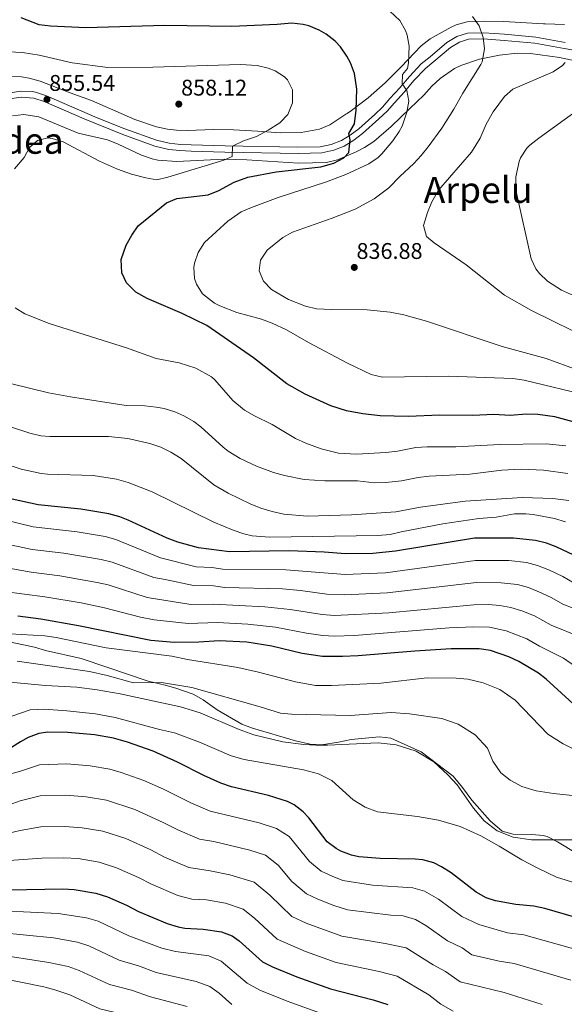
# Model space of a CAD drawing. Extents: x 580024 to 586887, y 747613 to 752322.
# Drawn here: x 582495 to 582735, y 750023 to 750458 of the extents above; entities that cross this region are included whole.
import ezdxf
from ezdxf.enums import TextEntityAlignment as Align

# ---------------------------------------------------------------- set-up
doc = ezdxf.new("R2010")
doc.units = 0
doc.header["$MEASUREMENT"] = 0
doc.linetypes.add('DGN Style 3', pattern=[118.902476, 84.93034, -33.972136])
for name, color, linetype in [('Nivel 21', 7, 'Continuous'), ('Nivel 35', 7, 'Continuous'), ('Nivel 4', 7, 'Continuous'), ('Nivel 41', 7, 'Continuous'), ('Nivel 45', 7, 'Continuous'), ('Nivel 5', 7, 'Continuous'), ('Nivel 57', 7, 'Continuous'), ('Nivel 7', 7, 'Continuous')]:
    doc.layers.add(name, color=color, linetype=linetype)
doc.styles.add('Style-arial', font='arial.shx', dxfattribs={"bigfont": 'arialbig.shx'})
doc.styles.add('Style-times', font='times.shx', dxfattribs={"bigfont": 'timesbig.shx'})

# ---------------------------------------------------------------- blocks, each defined once
blk = doc.blocks.new('5PATER')
at = {"layer": 'Nivel 7', "linetype": 'Continuous', "lineweight": 0}
h = blk.add_hatch(color=53, dxfattribs=at)
edge = h.paths.add_edge_path()
edge.add_ellipse((0, 0), major_axis=(-1.1, -1.11), ratio=0.999422, start_angle=0, end_angle=360)

msp = doc.modelspace()

# ---------------------------------------------------------------- linework, layer by layer
at = {"layer": 'Nivel 21', "color": 7, "linetype": 'DGN Style 3', "lineweight": 0}
for points in [[(582488.521, 750425.281, 856.03), (582495.087, 750426.324, 855.797), (582500.081, 750426.161, 855.49), (582501.584, 750425.834, 855.411), (582506.321, 750424.241, 855.25), (582528.721, 750414.561, 855.49), (582541.018, 750409.641, 855.816), (582554.921, 750404.641, 856.57), (582560.513, 750403.261, 856.937), (582565.481, 750402.721, 857.11), (582570.246, 750402.536, 856.78), (582585.161, 750402.081, 855.07), (582617.194, 750401.506, 852.647), (582627.161, 750401.681, 851.83), (582631.921, 750402.758, 850.988), (582636.561, 750404.481, 850.27), (582640.441, 750406.881, 849.67), (582644.161, 750409.681, 849.31), (582651.201, 750416.001, 848.23), (582654.664, 750419.183, 847.355), (582657.881, 750422.961, 846.67), (582662.281, 750427.761, 845.05), (582666.521, 750432.721, 843.97), (582671.773, 750438.311, 843.502), (582675.641, 750441.441, 843.37), (582683.028, 750447.726, 842.282), (582687.467, 750450.42, 841.723), (582692.121, 750451.921, 840.67), (582699.281, 750452.001, 839.53), (582708.521, 750451.361, 838.69), (582722.259, 750450.062, 836.715), (582735.284, 750447.679, 834.811)], [(582487.801, 750183.681, 905.59), (582501.121, 750180.881, 906.61), (582505.9, 750179.444, 906.971), (582521.641, 750175.841, 907.27), (582533.512, 750171.951, 907.799), (582551.214, 750165.837, 910.758), (582558.721, 750164.161, 911.35), (582563.501, 750162.747, 911.729), (582571.121, 750160.161, 912.13), (582575.459, 750157.682, 912.363), (582581.721, 750153.201, 912.91), (582592.641, 750146.961, 913.51), (582597.289, 750145.125, 913.68), (582616.281, 750139.601, 913.87), (582622.761, 750138.081, 913.99), (582627.765, 750137.816, 914.112), (582635.168, 750138.931, 914.171), (582640.801, 750140.081, 913.99), (582651.697, 750141.218, 914.096), (582653.281, 750141.361, 914.11), (582658.245, 750140.775, 914.045), (582671.761, 750134.641, 914.29), (582685.756, 750123.96, 914.41), (582689.999, 750119.003, 914.31), (582694.063, 750113.367, 914.341), (582702.082, 750104.264, 914.423), (582707.401, 750099.681, 914.95), (582712.238, 750098.412, 915.396), (582720.521, 750098.241, 915.43), (582725.497, 750097.815, 915.43), (582727.361, 750097.361, 915.43), (582731.801, 750095.041, 915.79), (582740.332, 750089.763, 916.331)]]:
    msp.add_polyline3d(points, dxfattribs=at)
at = {"layer": 'Nivel 21', "color": 7, "linetype": 'Continuous', "lineweight": 0}
msp.add_polyline3d([(582749.279, 750442.567, 832.15), (582734.816, 750445.029, 834.811), (582721.889, 750447.394, 836.715), (582708.301, 750448.679, 838.69), (582699.202, 750449.309, 839.53), (582692.558, 750449.234, 840.67), (582688.593, 750447.956, 841.723), (582684.607, 750445.537, 842.282), (582677.359, 750439.37, 843.37), (582673.608, 750436.334, 843.502), (582668.525, 750430.924, 843.97), (582664.295, 750425.977, 845.05), (582659.897, 750421.179, 846.67), (582656.688, 750417.396, 847.335), (582653.01, 750414.009, 848.23), (582645.871, 750407.601, 849.31), (582641.96, 750404.657, 849.67), (582637.748, 750402.051, 850.27), (582633.111, 750400.299, 850.928), (582627.882, 750399.026, 851.789), (582617.516, 750398.809, 852.622), (582585.095, 750399.391, 855.07), (582570.152, 750399.846, 856.78), (582565.283, 750400.035, 857.11), (582560.313, 750400.561, 856.952), (582554.141, 750402.061, 856.57), (582540.062, 750407.125, 855.816), (582523.08, 750414.015, 855.401), (582505.356, 750421.726, 855.25), (582500.866, 750423.236, 855.411), (582495.255, 750423.626, 855.797), (582489.247, 750422.672, 856.03)], dxfattribs=at)
at = {"layer": 'Nivel 35', "color": 92, "linetype": 'DGN Style 3', "lineweight": 0}
for points in [[(582734.881, 750455.761, 833.4), (582726.363, 750455.971, 838.714), (582725.721, 750456.001, 838.86), (582708.121, 750457.041, 839.64), (582699.801, 750457.201, 841.02), (582691.961, 750456.801, 842.58), (582687.196, 750455.469, 843.27), (582684.961, 750454.481, 843.54), (582675.641, 750449.361, 844.14), (582671.719, 750446.295, 844.735), (582662.921, 750437.041, 846.9), (582655.875, 750429.895, 848.176), (582648.369, 750423.265, 849.619), (582640.927, 750417.663, 851.032), (582639.121, 750416.481, 851.34), (582638.401, 750416.081, 851.7), (582631.441, 750411.441, 852.3), (582626.887, 750409.566, 853.184), (582618.827, 750408.042, 854.525), (582609.65, 750407.831, 855.882), (582599.521, 750408.615, 857.012), (582588.891, 750409.196, 857.575), (582579.881, 750409.281, 857.7), (582568.681, 750408.881, 857.52), (582563.69, 750409.033, 857.419), (582559.841, 750409.521, 857.34), (582554.933, 750410.524, 857.143), (582545.357, 750413.747, 856.808), (582526.201, 750422.161, 856.2), (582516.771, 750425.491, 856.317), (582503.561, 750430.721, 856.5), (582498.74, 750432.038, 856.76), (582495.361, 750432.561, 856.98), (582490.381, 750432.78, 857.391)], [(582491.361, 750415.361, 855.78), (582496.349, 750416.038, 855.604), (582503.064, 750414.96, 855.341), (582520.361, 750407.761, 854.82), (582533.281, 750404.721, 854.82), (582537.949, 750402.932, 854.82), (582548.281, 750398.081, 854.82), (582552.984, 750396.394, 854.556), (582555.521, 750395.841, 854.34), (582563.961, 750395.281, 853.68), (582584.761, 750396.241, 852.3), (582594.761, 750395.921, 851.58), (582617.547, 750394.49, 850.193), (582630.001, 750394.801, 849.24), (582634.815, 750396.034, 849.051), (582643.044, 750399.448, 848.452), (582646.721, 750401.361, 848.04), (582650.875, 750404.122, 847.507), (582658.501, 750410.729, 846.447), (582666.711, 750418.676, 845.135), (582672.841, 750424.481, 843.84), (582676.401, 750428.481, 842.94), (582680.052, 750431.816, 842.283), (582686.403, 750436.216, 841.221), (582689.241, 750437.601, 840.78), (582697.401, 750440.321, 839.64), (582706.201, 750442.161, 838.62), (582714.001, 750443.041, 837.9), (582719.881, 750442.961, 836.76), (582732.719, 750441.072, 834.845), (582753.361, 750436.801, 831.84)]]:
    msp.add_polyline3d(points, dxfattribs=at)
at = {"layer": 'Nivel 4', "color": 30, "linetype": 'Continuous', "lineweight": 30, "flags": 128}
for points, elevation in [([(582639.761, 750407.601), (582642.241, 750411.841), (582643.081, 750417.841), (582643.343, 750427.18), (582642.315, 750434.056), (582640.481, 750438.721), (582638.902, 750441.733), (582636.041, 750445.841), (582633.748, 750448.281), (582629.801, 750451.361), (582626.748, 750453.147), (582622.121, 750455.041), (582619.619, 750455.759), (582614.681, 750456.321), (582608.121, 750455.681), (582588.161, 750454.767), (582558.601, 750455.281), (582523.681, 750454.241), (582508.079, 750454.934), (582503.121, 750455.601), (582495.281, 750458.561)], 850), ([(582747.882, 750277.769), (582730.749, 750282.601), (582723.157, 750283.592), (582718.161, 750283.681), (582710.921, 750283.201), (582703.721, 750283.521), (582694.441, 750283.165), (582679.921, 750283.286), (582665.961, 750282.757), (582653.615, 750282.91), (582645.969, 750283.796), (582638.795, 750285.136), (582631.852, 750287.354), (582620.521, 750292.481), (582612.412, 750297.07), (582597.683, 750308.578), (582577.116, 750322.875), (582566.201, 750328.081), (582550.844, 750334.819), (582545.802, 750337.598), (582541.727, 750341.614), (582539.681, 750346.161), (582539.401, 750352.001), (582541.494, 750358.282), (582543.997, 750362.768), (582546.841, 750366.881), (582559.336, 750376.967), (582563.961, 750378.881), (582577.675, 750380.576), (582582.361, 750382.401), (582589.159, 750386.084), (582595.289, 750388.244), (582607.763, 750390.629), (582627.466, 750392.847), (582633.17, 750394.555), (582637.641, 750396.801), (582639.721, 750399.201), (582640.321, 750404.721), (582639.761, 750407.601)], 850), ([(582739.081, 750221.441), (582731.281, 750225.201), (582727.022, 750226.733), (582722.161, 750227.921), (582712.481, 750229.041), (582695.241, 750228.961), (582660.359, 750223.211), (582650.318, 750222.223), (582638.361, 750222.081), (582628.914, 750222.86), (582613.521, 750223.441), (582587.081, 750222.969), (582573.526, 750224.724), (582564.354, 750227.279), (582559.681, 750229.041), (582542.481, 750236.961), (582538.745, 750238.413), (582533.921, 750239.761), (582521.561, 750241.841), (582502.721, 750243.681), (582491.171, 750246.207)], 875), ([(582740.36, 750154.388), (582726.921, 750166.721), (582723.482, 750169.4), (582714.761, 750174.561), (582710.373, 750176.556), (582702.245, 750179.398), (582697.321, 750180.161), (582685.001, 750180.081), (582668.906, 750179.192), (582643.833, 750177.077), (582637.041, 750176.724), (582628.097, 750176.782), (582619.241, 750178.06), (582605.881, 750181.281), (582594.786, 750183.059), (582582.601, 750183.681), (582573.599, 750183.111), (582562.756, 750182.967), (582552.441, 750183.841), (582520.441, 750190.241), (582503.823, 750193.237), (582493.721, 750194.561)], 900), ([(582744.521, 750060.321), (582726.294, 750065.61), (582721.401, 750066.641), (582713.481, 750067.281), (582704.441, 750068.881), (582700.387, 750070.269), (582696.001, 750072.721), (582684.942, 750081.345), (582680.681, 750084.001), (582677.299, 750085.651), (582672.481, 750086.961), (582669.033, 750087.321), (582653.601, 750087.601), (582644.241, 750088.321), (582640.968, 750089.018), (582636.281, 750090.881), (582634.139, 750091.985), (582630.201, 750095.041), (582622.081, 750105.521), (582619.67, 750108.212), (582615.681, 750111.281), (582612.752, 750112.775), (582604.374, 750115.366), (582588.008, 750119.235), (582583.281, 750120.881), (582575.801, 750124.241), (582564.241, 750130.161), (582553.401, 750134.961), (582542.161, 750138.961), (582535.933, 750140.731), (582527.496, 750142.229), (582515.801, 750143.201), (582507.001, 750143.361), (582502.964, 750142.778), (582498.241, 750140.961), (582494.966, 750139.154), (582481.724, 750130.874)], 925), ([(582489.6, 750073.832), (582513.641, 750074.161), (582518.628, 750073.883), (582528.138, 750072.276), (582533.321, 750070.721), (582541.641, 750067.041), (582546.961, 750064.241), (582559.681, 750058.881), (582564.461, 750057.389), (582567.361, 750056.881), (582575.481, 750056.481), (582583.561, 750055.281), (582588.263, 750053.452), (582591.361, 750051.281), (582601.681, 750042.001), (582606.164, 750039.792), (582616.801, 750035.441), (582631.707, 750030.027), (582650.517, 750025.296), (582656.985, 750023.122)], 950)]:
    msp.add_lwpolyline(points, dxfattribs=dict(at, elevation=elevation))
at = {"layer": 'Nivel 5', "color": 30, "linetype": 'Continuous', "lineweight": 0, "flags": 128}
for points, elevation in [([(582657.841, 750461.521), (582662.361, 750457.441), (582664.851, 750453.088), (582665.521, 750451.041), (582666.338, 750446.084), (582666.186, 750438.708), (582665.681, 750436.321), (582663.521, 750433.681), (582663.281, 750429.441), (582665.401, 750426.561), (582666.241, 750421.841), (582665.414, 750416.932), (582663.275, 750410.815), (582662.041, 750408.401), (582659.209, 750404.279), (582654.339, 750398.57), (582652.681, 750397.041), (582648.554, 750394.203), (582638.441, 750389.441), (582629.441, 750386.161), (582608.561, 750379.281), (582596.801, 750374.961), (582592.216, 750372.973), (582586.327, 750368.961), (582576.161, 750359.521), (582573.281, 750355.121), (582571.711, 750350.32), (582571.441, 750348.481), (582571.713, 750343.523), (582572.521, 750341.041), (582575.208, 750336.816), (582580.485, 750332.743), (582582.841, 750331.521), (582590.321, 750328.561), (582601.281, 750325.601), (582605.998, 750323.947), (582612.312, 750320.876), (582622.041, 750315.281), (582639.201, 750306.161), (582649.681, 750301.201), (582654.572, 750300.094), (582683.921, 750300.541), (582712.201, 750299.521), (582717.142, 750298.776), (582746.441, 750291.681)], 845), ([(582694.281, 750459.201), (582697.321, 750455.041), (582699.121, 750449.921), (582699.711, 750444.94), (582698.682, 750439.253), (582698.081, 750438.001), (582690.081, 750425.441), (582686.081, 750418.321), (582680.841, 750410.001), (582674.841, 750401.681), (582671.676, 750397.806), (582668.481, 750394.321), (582662.241, 750388.561), (582657.441, 750383.601), (582650.961, 750378.721), (582642.521, 750374.161), (582632.481, 750370.161), (582614.961, 750364.081), (582610.631, 750361.614), (582603.801, 750356.161), (582600.761, 750351.681), (582600.201, 750346.961), (582602.201, 750342.401), (582605.693, 750338.806), (582613.121, 750334.321), (582620.601, 750331.361), (582625.476, 750330.188), (582632.24, 750329.843), (582647.874, 750329.802), (582657.998, 750328.709), (582664.041, 750327.521), (582674.045, 750324.721), (582707.481, 750313.601), (582726.877, 750308.345), (582740.481, 750303.281)], 840), ([(582529.841, 750395.361), (582537.643, 750391.85), (582543.918, 750389.574), (582550.154, 750387.958), (582555.081, 750387.201), (582559.961, 750388.321), (582584.601, 750395.841), (582588.321, 750397.361), (582588.394, 750402.022), (582593.295, 750404.295), (582599.081, 750406.321), (582604.201, 750409.041), (582609.384, 750412.248), (582612.938, 750415.922), (582614.918, 750421.079), (582614.94, 750426.787), (582612.681, 750431.281), (582611.407, 750432.614), (582607.241, 750435.281), (582604.241, 750436.457), (582599.401, 750437.601), (582592.001, 750438.081), (582553.36, 750436.879), (582533.505, 750436.776), (582517.733, 750438.725), (582503.081, 750442.081), (582495.841, 750443.361), (582489.601, 750443.681)], 855), ([(582735.248, 750438.92), (582734.121, 750437.601), (582730.001, 750434.801), (582712.201, 750427.201), (582708.445, 750423.923), (582703.521, 750417.201), (582700.441, 750411.681), (582697.681, 750405.521), (582693.961, 750399.361), (582679.281, 750382.641), (582676.441, 750377.441), (582674.561, 750372.721), (582672.761, 750366.961), (582674.123, 750362.182), (582677.481, 750359.361), (582691.561, 750349.681), (582708.481, 750336.241), (582720.424, 750329.506), (582747.881, 750315.921)], 835), ([(582755.566, 750428.591), (582723.561, 750405.521), (582719.712, 750402.362), (582718.361, 750401.041), (582715.596, 750396.879), (582714.921, 750395.201), (582713.521, 750388.481), (582713.681, 750381.921), (582720.201, 750352.321), (582722.359, 750347.833), (582723.881, 750345.841), (582727.492, 750342.353), (582733.673, 750338.498), (582740.218, 750335.506)], 830), ([(582492.321, 750392.001), (582496.543, 750397.005), (582498.881, 750401.441), (582502.441, 750404.561), (582507.001, 750405.681), (582508.9, 750405.443), (582513.721, 750403.921), (582529.841, 750395.361)], 855), ([(582735.481, 750269.681), (582726.801, 750270.561), (582706.361, 750270.321), (582687.041, 750269.281), (582674.353, 750269.298), (582669.361, 750268.961), (582661.321, 750267.361), (582656.161, 750266.801), (582643.242, 750266.106), (582635.215, 750266.484), (582627.508, 750268.416), (582620.831, 750270.893), (582616.321, 750273.041), (582605.921, 750279.121), (582598.139, 750282.949), (582593.801, 750285.441), (582588.641, 750289.681), (582580.681, 750298.801), (582579.138, 750300.172), (582572.205, 750303.961), (582564.879, 750306.362), (582554.801, 750308.321), (582541.641, 750313.041), (582507.601, 750323.681), (582496.77, 750327.999), (582492.521, 750330.641)], 855), ([(582491.159, 750297.168), (582507.241, 750293.201), (582517.001, 750291.361), (582541.481, 750287.601), (582549.801, 750287.361), (582554.769, 750286.856), (582558.281, 750286.241), (582563.052, 750284.772), (582567.001, 750282.961), (582571.368, 750280.479), (582574.481, 750278.161), (582584.278, 750269.154), (582586.561, 750267.361), (582591.801, 750264.081), (582599.001, 750260.801), (582606.561, 750258.001), (582611.364, 750256.614), (582620.055, 750254.897), (582629.238, 750254.276), (582643.641, 750254.321), (582651.041, 750253.441), (582656.039, 750253.569), (582662.961, 750254.321), (582670.321, 750255.761), (582675.293, 750256.302), (582693.15, 750257.297), (582707.342, 750258.993), (582715.88, 750259.371), (582725.681, 750259.041), (582736.361, 750257.521)], 860), ([(582482.241, 750280.801), (582499.041, 750275.361), (582503.93, 750274.2), (582507.881, 750273.841), (582533.801, 750273.841), (582542.201, 750273.041), (582552.041, 750270.801), (582556.801, 750269.121), (582561.319, 750266.983), (582565.872, 750264.119), (582580.234, 750252.511), (582586.477, 750248.825), (582596.281, 750244.081), (582600.929, 750242.241), (582605.953, 750240.702), (582611.121, 750239.601), (582621.512, 750238.648), (582641.001, 750239.281), (582660.454, 750240.685), (582671.361, 750242.641), (582691.134, 750245.319), (582716.481, 750246.961), (582729.841, 750246.481), (582736.801, 750245.681)], 865), ([(582735.384, 750236.222), (582730.601, 750237.681), (582721.161, 750239.441), (582717.919, 750239.746), (582712.921, 750239.681), (582704.761, 750238.241), (582697.074, 750237.725), (582681.272, 750235.259), (582662.804, 750231.802), (582657.961, 750230.561), (582652.559, 750230.16), (582604.841, 750229.361), (582597.121, 750230.081), (582593.492, 750230.953), (582588.761, 750232.561), (582580.241, 750236.081), (582553.012, 750249.415), (582542.494, 750253.606), (582537.271, 750255.056), (582527.001, 750256.721), (582506.761, 750257.201), (582504.033, 750257.464), (582495.27, 750259.372), (582487.05, 750262.138)], 870), ([(582739.205, 750209.123), (582734.217, 750212.065), (582728.34, 750214.821), (582723.009, 750216.939), (582718.177, 750218.216), (582710.433, 750219.112), (582695.657, 750219.201), (582656.002, 750213.699), (582638.097, 750213.009), (582611.993, 750215.009), (582584.258, 750215.246), (582579.307, 750216.001), (582572.371, 750216.385), (582556.735, 750220.3), (582537.045, 750228.386), (582532.205, 750229.66), (582519.981, 750231.765), (582500.471, 750233.933), (582486.727, 750237.399)], 880), ([(582738.835, 750198.048), (582734.169, 750199.846), (582729.353, 750202.689), (582724.992, 750204.751), (582719.006, 750207.165), (582714.194, 750208.511), (582707.067, 750209.26), (582696.073, 750209.441), (582656.695, 750204.863), (582637.833, 750203.938), (582630.023, 750204.341), (582618.404, 750205.881), (582610.465, 750206.577), (582585.087, 750207.259), (582580.13, 750207.921), (582571.217, 750208.047), (582558.733, 750210.801), (582553.79, 750211.559), (582535.345, 750218.359), (582530.489, 750219.56), (582514.097, 750222.313), (582500.026, 750223.933), (582487.032, 750226.774)], 885), ([(582742.121, 750185.249), (582729.134, 750190.568), (582721.663, 750194.715), (582716.068, 750196.969), (582711.26, 750198.378), (582706.339, 750199.255), (582701.484, 750199.659), (582694.974, 750199.617), (582657.39, 750196.021), (582633.419, 750194.836), (582628.056, 750195.255), (582613.904, 750197.568), (582602.664, 750198.69), (582580.064, 750199.871), (582570.063, 750199.709), (582550.845, 750202.819), (582533.645, 750208.332), (582528.774, 750209.46), (582512.314, 750212.326), (582499.579, 750213.932), (582487.337, 750216.149)], 890), ([(582739.385, 750172.714), (582734.521, 750175.985), (582723.924, 750181.383), (582718.302, 750184.622), (582709.159, 750188.166), (582701.893, 750189.671), (582694.988, 750189.885), (582684.019, 750189.357), (582642.298, 750186.049), (582633.259, 750185.74), (582628.26, 750185.997), (582621.175, 750187.02), (582607.409, 750189.713), (582595.244, 750191.076), (582581.777, 750191.761), (582568.909, 750191.371), (582553.889, 750192.881), (582547.9, 750194.078), (582531.945, 750198.305), (582521.651, 750200.395), (582505.593, 750203.131), (582487.642, 750205.524)], 895), ([(582743.121, 750133.841), (582734.401, 750138.241), (582727.601, 750142.561), (582713.161, 750157.521), (582706.441, 750162.161), (582699.081, 750165.201), (582692.361, 750166.801), (582687.081, 750167.201), (582674.321, 750167.281), (582653.881, 750165.041), (582632.183, 750163.934), (582625.028, 750163.98), (582616.267, 750165.521), (582599.865, 750169.873), (582590.841, 750171.841), (582568.561, 750175.441), (582561.761, 750176.881), (582532.761, 750180.641), (582510.681, 750185.201), (582505.721, 750185.841), (582484.881, 750187.041)], 905), ([(582743.921, 750114.881), (582730.121, 750116.241), (582722.401, 750117.441), (582716.081, 750119.441), (582710.921, 750122.241), (582706.921, 750125.361), (582703.361, 750130.641), (582700.961, 750136.241), (582695.601, 750142.241), (582688.081, 750146.961), (582680.761, 750149.441), (582666.601, 750151.521), (582658.481, 750152.001), (582640.401, 750150.801), (582614.441, 750151.361), (582609.641, 750151.761), (582600.681, 750154.561), (582570.481, 750163.041), (582557.201, 750165.281), (582544.801, 750165.121), (582533.161, 750168.321), (582525.321, 750170.081), (582493.441, 750174.641)], 910), ([(582739.881, 750095.921), (582720.401, 750095.841), (582712.361, 750097.041), (582705.201, 750099.761), (582699.521, 750104.241), (582694.721, 750109.761), (582687.561, 750120.081), (582683.441, 750124.481), (582677.361, 750130.241), (582669.481, 750135.041), (582660.721, 750137.761), (582652.721, 750138.641), (582630.441, 750137.601), (582625.161, 750137.681), (582620.001, 750137.921), (582610.641, 750139.041), (582597.841, 750142.241), (582591.361, 750144.481), (582574.201, 750151.841), (582565.521, 750154.481), (582538.841, 750160.241), (582528.721, 750162.081), (582519.721, 750163.201), (582506.001, 750163.921), (582482.201, 750166.161)], 915), ([(582288.396, 750158.003), (582314.974, 750138.298), (582328.401, 750130.244), (582335.708, 750126.471), (582341.206, 750124.149), (582349.464, 750122.491), (582362.779, 750122.591), (582369.954, 750121.02), (582375.332, 750118.831), (582381.822, 750114.778), (582388.981, 750109.058), (582394.715, 750103.923), (582407.956, 750093.736), (582415.948, 750088.542), (582425.121, 750083.281), (582434.43, 750079.003), (582439.991, 750076.843), (582446.486, 750075.518), (582478.241, 750065.538), (582487.109, 750064.45), (582511.553, 750063.361)], 955), ([(582491.107, 750150.367), (582499.211, 750153.246), (582505.336, 750153.471), (582515.373, 750152.853), (582528.046, 750151.439), (582536.756, 750149.848), (582556.271, 750144.575), (582562.897, 750143.085), (582573.91, 750138.916), (582587.801, 750132.961), (582593.607, 750131.267), (582619.721, 750126.721), (582626.401, 750125.041), (582632.241, 750122.081), (582641.641, 750113.521), (582647.001, 750110.241), (582652.361, 750108.241), (582670.041, 750106.081), (582679.321, 750104.561), (582688.841, 750101.761), (582698.001, 750097.681), (582706.161, 750093.121), (582716.081, 750087.041), (582723.201, 750083.281), (582731.441, 750079.441), (582739.921, 750076.721)], 920), ([(582487.377, 750124.108), (582494.892, 750126.103), (582503.29, 750129.029), (582515.369, 750129.393), (582525.722, 750128.559), (582534.374, 750127.04), (582539.356, 750125.624), (582549.385, 750122.113), (582558.057, 750118.273), (582570.033, 750112.241), (582578.561, 750108.481), (582600.211, 750103.349), (582607.854, 750100.91), (582613.388, 750097.26), (582622.433, 750086.289), (582627.647, 750081.988), (582632.385, 750079.793), (582637.074, 750077.961), (582650.191, 750075.842), (582668.088, 750074.628), (582673.236, 750073.145), (582679.35, 750069.7), (582689.657, 750062.037), (582697.097, 750058.513), (582709.769, 750054.785), (582717.049, 750053.944), (582741.112, 750047.14)], 930), ([(582489.961, 750111.237), (582494.819, 750113.052), (582503.617, 750115.281), (582514.937, 750115.585), (582523.948, 750114.89), (582532.815, 750113.349), (582545.369, 750109.265), (582557.871, 750103.545), (582564.265, 750100.241), (582573.841, 750096.081), (582580.161, 750095.121), (582596.048, 750091.332), (582602.956, 750089.045), (582608.553, 750084.693), (582614.665, 750077.537), (582621.155, 750071.991), (582626.085, 750069.688), (582633.18, 750066.904), (582639.227, 750065.003), (582658.366, 750062.569), (582663.695, 750062.295), (582669.173, 750060.639), (582673.759, 750058.055), (582683.313, 750051.353), (582689.753, 750048.145), (582694.078, 750045.069), (582706.057, 750042.289), (582712.698, 750041.248), (582737.703, 750033.959)], 935), ([(582373.494, 750100.238), (582381.908, 750094.847), (582387.584, 750090.648), (582399.731, 750082.588), (582419.361, 750068.241), (582428.144, 750063.454), (582432.423, 750061.549), (582437.857, 750059.673), (582442.689, 750056.993), (582456.833, 750051.922), (582471.299, 750047.958), (582482.68, 750045.575), (582507.377, 750041.761), (582515.975, 750039.93), (582520.865, 750038.225), (582534.193, 750032.052), (582543.865, 750029.505), (582552.318, 750026.59), (582568.515, 750022.248)], 965), ([(582489.84, 750098.769), (582494.745, 750100.001), (582503.944, 750101.533), (582514.505, 750101.777), (582522.175, 750101.221), (582531.256, 750099.658), (582541.353, 750096.417), (582552.461, 750091.377), (582558.497, 750088.241), (582569.121, 750083.681), (582578.601, 750082.241), (582587.285, 750080.402), (582598.058, 750077.181), (582604.873, 750071.395), (582614.664, 750061.994), (582620.987, 750059.091), (582636.72, 750053.344), (582655.749, 750050.145), (582665.11, 750048.133), (582676.97, 750040.669), (582682.409, 750037.777), (582688.896, 750033.163), (582708.346, 750028.552), (582725.079, 750023.228)], 940), ([(582485.721, 750086.435), (582504.271, 750087.785), (582514.073, 750087.969), (582520.401, 750087.552), (582529.697, 750085.967), (582537.337, 750083.569), (582547.051, 750079.209), (582552.729, 750076.241), (582564.401, 750071.281), (582570.545, 750069.681), (582577.041, 750069.361), (582585.423, 750067.841), (582593.16, 750065.316), (582598.117, 750061.338), (582608.172, 750051.997), (582620.697, 750046.529), (582634.213, 750041.685), (582653.133, 750037.72), (582661.047, 750035.627), (582675.065, 750027.409), (582680.313, 750023.377), (582685.849, 750020.305)], 945), ([(582511.553, 750063.361), (582524.083, 750061.494), (582529.169, 750059.889), (582542.705, 750053.511), (582557.226, 750048.117), (582563.37, 750046.517), (582578.026, 750044.59), (582583.387, 750042.318), (582594.955, 750032.604), (582600.481, 750029.552), (582612.597, 750024.66), (582627.335, 750019.287)], 955), ([(582485.432, 750054.941), (582509.465, 750052.561), (582520.029, 750050.712), (582525.017, 750049.057), (582538.449, 750042.781), (582546.95, 750040.278), (582554.772, 750037.353), (582572.491, 750033.392), (582578.511, 750031.184), (582582.553, 750028.246), (582588.229, 750023.208)], 960), ([(582484.781, 750035.083), (582505.235, 750030.973), (582510.125, 750029.697), (582516.713, 750027.393), (582529.937, 750021.322), (582542.333, 750018.257), (582559.805, 750012.76), (582564.505, 750011.033), (582568.76, 750008.916), (582578.938, 750001.653), (582583.434, 749998.832), (582589.31, 749995.832), (582598.785, 749992.809), (582614.221, 749987.067), (582627.565, 749982.724), (582642.117, 749978.449), (582650.062, 749976.978), (582654.811, 749975.409), (582667.661, 749969.883), (582677.183, 749966.253), (582700.62, 749957.687)], 970)]:
    msp.add_lwpolyline(points, dxfattribs=dict(at, elevation=elevation))
at = {"layer": 'Nivel 57', "color": 92, "linetype": 'DGN Style 3', "lineweight": 0}
for points in [[(582490.381, 750432.78, 857.391), (582495.361, 750432.561, 856.98), (582498.74, 750432.038, 856.76), (582503.561, 750430.721, 856.5), (582516.771, 750425.491, 856.317), (582526.201, 750422.161, 856.2), (582545.357, 750413.747, 856.808), (582554.933, 750410.524, 857.143), (582559.841, 750409.521, 857.34), (582563.69, 750409.033, 857.419), (582568.681, 750408.881, 857.52), (582579.881, 750409.281, 857.7), (582588.891, 750409.196, 857.575), (582599.521, 750408.615, 857.012), (582609.65, 750407.831, 855.882), (582618.827, 750408.042, 854.525), (582626.887, 750409.566, 853.184), (582631.441, 750411.441, 852.3), (582638.401, 750416.081, 851.7), (582639.121, 750416.481, 851.34), (582640.927, 750417.663, 851.032), (582648.369, 750423.265, 849.619), (582655.875, 750429.895, 848.176), (582662.921, 750437.041, 846.9), (582671.719, 750446.295, 844.735), (582675.641, 750449.361, 844.14), (582684.961, 750454.481, 843.54), (582687.196, 750455.469, 843.27), (582691.961, 750456.801, 842.58), (582699.801, 750457.201, 841.02), (582708.121, 750457.041, 839.64), (582725.721, 750456.001, 838.86), (582726.363, 750455.971, 838.714), (582734.881, 750455.761, 833.4)], [(582753.361, 750436.801, 831.84), (582732.719, 750441.072, 834.845), (582719.881, 750442.961, 836.76), (582714.001, 750443.041, 837.9), (582706.201, 750442.161, 838.62), (582697.401, 750440.321, 839.64), (582689.241, 750437.601, 840.78), (582686.403, 750436.216, 841.221), (582680.052, 750431.816, 842.283), (582676.401, 750428.481, 842.94), (582672.841, 750424.481, 843.84), (582666.711, 750418.676, 845.135), (582658.501, 750410.729, 846.447), (582650.875, 750404.122, 847.507), (582646.721, 750401.361, 848.04), (582643.044, 750399.448, 848.452), (582634.815, 750396.034, 849.051), (582630.001, 750394.801, 849.24), (582617.547, 750394.49, 850.193), (582594.761, 750395.921, 851.58), (582584.761, 750396.241, 852.3), (582563.961, 750395.281, 853.68), (582555.521, 750395.841, 854.34), (582552.984, 750396.394, 854.556), (582548.281, 750398.081, 854.82), (582537.949, 750402.932, 854.82), (582533.281, 750404.721, 854.82), (582520.361, 750407.761, 854.82), (582503.064, 750414.96, 855.341), (582496.349, 750416.038, 855.604), (582491.361, 750415.361, 855.78)]]:
    msp.add_polyline3d(points, dxfattribs=at)

# ---------------------------------------------------------------- block references
at = {"layer": 'Nivel 7', "color": 53, "linetype": 'Continuous', "lineweight": 0}
for p in [(582506.601, 750422.641, 855.54), (582564.761, 750420.561, 858.12), (582642.201, 750348.481, 836.88)]:
    msp.add_blockref('5PATER', p, dxfattribs=at)

# ---------------------------------------------------------------- texts
at = {"layer": 'Nivel 41', "color": 7, "linetype": 'Continuous', "lineweight": 0, "style": 'Style-arial'}
for s, p in [('855.54', (582507.562, 750426.391, 855.54)), ('858.12', (582565.793, 750424.311, 858.12)), ('836.88', (582643.162, 750352.231, 836.88))]:
    msp.add_text(s, height=7, dxfattribs=at).set_placement(p)
at = {"layer": 'Nivel 45', "color": 7, "linetype": 'Continuous', "lineweight": 0, "style": 'Style-times'}
for s, p in [('Bidea', (582493.064, 750404.4, 855.408)), ('Arpelu', (582696.797, 750382.689, 832.506))]:
    msp.add_text(s, height=11.5, dxfattribs=at).set_placement(p, align=Align.MIDDLE_CENTER)

doc.saveas('drawing.dxf')
